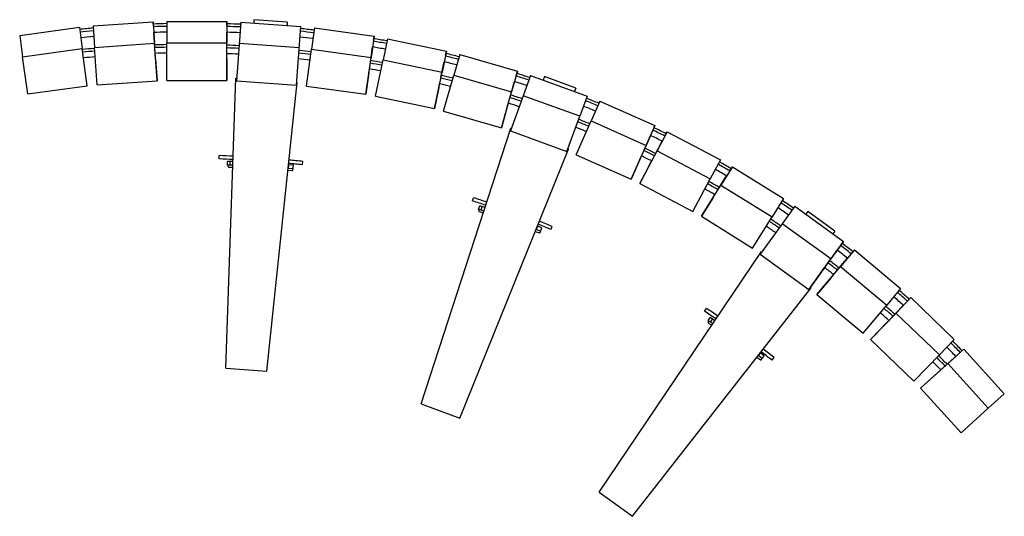
# Model space of a CAD drawing. Units: millimetres. Extents: x -808 to 958, y -335 to 556.
import ezdxf

# ---------------------------------------------------------------- set-up
doc = ezdxf.new("R2010")
doc.units = ezdxf.units.MM
doc.header["$LTSCALE"] = 20
doc.layers.add('2d', color=230, linetype='Continuous')

msp = doc.modelspace()

# ---------------------------------------------------------------- linework, layer by layer
at = {"layer": '2d'}
for p, q in [((-676.5, 544.9), (-568.8, 552.2)), ((-568.8, 552.2), (-566.2, 513.6)), ((-568.2, 544), (-568.8, 552.2)), ((-544.2, 553), (-544.2, 514.3)), ((-544.2, 553), (-436.2, 552.9)), ((-436.2, 552.9), (-436.2, 514.2)), ((-436.2, 544.7), (-436.2, 552.9)), ((-411.6, 551.8), (-419.2, 446.1)), ((-411.6, 551.8), (-303.9, 544)), ((-387.7, 556), (-388.2, 550.1)), ((-327.9, 551.8), (-387.7, 556)), ((-327.9, 551.8), (-328.3, 545.8)), ((-808, 527.9), (-701, 542.5)), ((-701, 542.5), (-695.8, 504.2)), ((-676.5, 544.9), (-673.9, 506.3)), ((-564.2, 485.2), (-567.5, 532.9)), ((-436.2, 485.8), (-436.2, 533.4)), ((-311.5, 438.4), (-303.9, 544)), ((-279.4, 541.4), (-284.7, 503.1)), ((-279.4, 541.4), (-172.4, 526.6)), ((-808, 527.9), (-802.8, 489.6)), ((-673.9, 506.3), (-566.2, 513.6)), ((-561.6, 446.6), (-566.2, 513.6)), ((-544.2, 447.2), (-544.2, 514.3)), ((-544.2, 514.3), (-436.2, 514.2)), ((-436.2, 447.2), (-436.2, 514.2)), ((-306.6, 505.5), (-414.4, 513.2)), ((-172.4, 526.6), (-177.7, 488.3)), ((-173.5, 518.5), (-172.4, 526.6)), ((-148.3, 521.9), (-156.2, 484)), ((-148.3, 521.9), (-42.5, 499.8)), ((-802.8, 489.6), (-695.8, 504.2)), ((-686.7, 437.5), (-695.8, 504.2)), ((-669.3, 439.3), (-673.9, 506.3)), ((-293.8, 436.9), (-284.7, 503.1)), ((-284.7, 503.1), (-177.7, 488.3)), ((-179, 478.9), (-175.1, 507.1)), ((-42.5, 499.8), (-50.4, 462)), ((-44.2, 491.8), (-42.5, 499.8)), ((-793.7, 422.9), (-802.8, 489.6)), ((-564.2, 485.2), (-561.6, 446.6)), ((-436.2, 485.8), (-436.2, 447.2)), ((-186.8, 422.1), (-177.7, 488.3)), ((-169.7, 418.7), (-156.2, 484)), ((-156.2, 484), (-50.4, 462)), ((-52.3, 452.8), (-46.5, 480.4)), ((-18.7, 493.4), (-29.4, 456.2)), ((-18.7, 493.4), (85.1, 463.5)), ((-181.5, 460.4), (-186.8, 422.1)), ((-181.5, 460.4), (-180.5, 467.7)), ((-64, 396.6), (-50.4, 462)), ((85.1, 463.5), (74.4, 426.4)), ((82.8, 455.7), (85.1, 463.5)), ((-669.3, 439.3), (-561.6, 446.6)), ((-544.2, 447.2), (-436.2, 447.2)), ((-438.5, -69.2), (-420.2, 450.8)), ((-420.2, 450.8), (-418.9, 450.7)), ((-419.2, 446.1), (-311.5, 438.4)), ((-364.7, -74.3), (-310.4, 443.2)), ((-311.1, 443.2), (-310.4, 443.2)), ((-47.7, 392.2), (-29.4, 456.2)), ((-29.4, 456.2), (74.4, 426.4)), ((71.9, 417.4), (79.8, 445)), ((108.5, 455.9), (95.3, 419.6)), ((108.5, 455.9), (210, 419)), ((133.2, 453.8), (131, 447.7)), ((189.6, 433.3), (133.2, 453.8)), ((-793.7, 422.9), (-686.7, 437.5)), ((-293.8, 436.9), (-186.8, 422.1)), ((-56.1, 434.5), (-64, 396.6)), ((-56.1, 434.5), (-54.7, 441.1)), ((56.1, 362.3), (74.4, 426.4)), ((189.6, 433.3), (187.4, 427.2)), ((-169.7, 418.7), (-64, 396.6)), ((95.3, 419.6), (72.2, 356.4)), ((196.7, 382.7), (95.3, 419.6)), ((210, 419), (196.7, 382.7)), ((232.8, 409.8), (217.1, 374.4)), ((232.8, 409.8), (331.5, 365.9)), ((-47.7, 392.2), (56.1, 362.3)), ((66.7, 399.5), (56.1, 362.3)), ((66.7, 399.5), (68.7, 406.2)), ((173.7, 319.4), (196.7, 382.7)), ((190.1, 313.8), (217.1, 374.4)), ((217.1, 374.4), (315.8, 330.6)), ((-87.8, -133.2), (73.1, 361.6)), ((72.2, 356.4), (173.7, 319.4)), ((73.1, 361.6), (74, 361.3)), ((331.5, 365.9), (315.8, 330.6)), ((328.2, 358.5), (331.5, 365.9)), ((353.6, 355.1), (335.5, 320.9)), ((349.8, 348), (353.6, 355.1)), ((353.6, 355.1), (449, 304.5)), ((312.1, 322.2), (323.6, 348.3)), ((331.2, 313), (344.6, 338.1)), ((-18.3, -158.5), (176.5, 324)), ((175.5, 324.4), (176.5, 324)), ((288.8, 269.9), (315.8, 330.6)), ((304.4, 262.4), (335.5, 320.9)), ((335.5, 320.9), (430.9, 270.3)), ((-450.1, 306.2), (-449.9, 312.2)), ((-435.4, 295.3), (-435.2, 301.8)), ((-425.4, 301.5), (-435.2, 301.8)), ((-430.7, 295.2), (-430.5, 301.7)), ((-300.9, 295.7), (-300.3, 301.7)), ((190.1, 313.8), (288.8, 269.9)), ((304.5, 305.2), (288.8, 269.9)), ((304.5, 305.2), (307.3, 311.5)), ((322.5, 296.6), (325.8, 302.6)), ((449, 304.5), (430.9, 270.3)), ((-425.6, 295), (-435.4, 295.3)), ((-434.2, 292.8), (-434.1, 295.3)), ((-433.2, 291.7), (-425.8, 291.5)), ((-326.9, 285.9), (-318.9, 285.2)), ((-317.6, 288.6), (-326.5, 289.3)), ((-317.1, 295.1), (-325.9, 295.8)), ((-325.8, 289.3), (-325.3, 295.8)), ((-317.8, 286.1), (-317.1, 295.1)), ((322.5, 296.6), (304.4, 262.4)), ((470.4, 292.3), (449.9, 259.4)), ((466.1, 285.4), (470.4, 292.3)), ((470.4, 292.3), (562, 235.2)), ((399.8, 211.8), (430.9, 270.3)), ((445.2, 251.9), (460.1, 275.9)), ((304.4, 262.4), (399.8, 211.8)), ((414.9, 203.3), (449.9, 259.4)), ((449.9, 259.4), (541.6, 202.3)), ((4.5, 230.8), (6.3, 236.5)), ((435.4, 236.1), (414.9, 203.3)), ((435.4, 236.1), (439.1, 242.2)), ((562, 235.2), (541.6, 202.3)), ((15.3, 215.9), (17.3, 222)), ((24.7, 212.8), (15.3, 215.9)), ((15.7, 213.1), (16.5, 215.5)), ((26.7, 219), (17.3, 222)), ((19.8, 214.4), (21.8, 220.6)), ((582.4, 221.4), (559.8, 190.1)), ((582.4, 221.4), (670, 158.1)), ((16.4, 211.8), (23.6, 209.5)), ((414.9, 203.3), (506.6, 146.2)), ((506.6, 146.2), (541.6, 202.3)), ((605.9, 211.9), (602.3, 207)), ((654.4, 176.7), (605.9, 211.9)), ((126.4, 176.4), (118.1, 179.5)), ((118.8, 179.3), (121.1, 185.3)), ((128.8, 182.4), (120.6, 185.6)), ((125.6, 174), (128.8, 182.4)), ((145, 179.7), (147.2, 185.2)), ((559.8, 190.1), (520.4, 135.6)), ((647.3, 126.8), (559.8, 190.1)), ((654.4, 176.7), (650.9, 171.9)), ((116.8, 176.3), (124.3, 173.4)), ((641, 118.1), (658.7, 142.5)), ((670, 158.1), (647.3, 126.8)), ((656.1, 139), (660.9, 145.7)), ((659.1, 143.1), (656.1, 139)), ((660.9, 145.7), (663.9, 149.8)), ((689.4, 143), (664.6, 113.3)), ((665.1, 151.5), (670, 158.1)), ((684.2, 136.9), (689.4, 143)), ((689.4, 143), (772.3, 73.8)), ((231.6, -291.3), (522.7, 139.9)), ((520.4, 135.6), (607.9, 72.3)), ((522.7, 139.9), (523.2, 139.5)), ((607.9, 72.3), (647.3, 126.8)), ((658.1, 105.8), (677, 128.2)), ((622.2, 62.8), (664.6, 113.3)), ((630.5, 103.6), (636.1, 111.4)), ((637.6, 113.4), (632.7, 106.7)), ((636.1, 111.4), (632.7, 106.7)), ((636.1, 111.4), (636.1, 111.4)), ((637.6, 113.4), (641, 118.1)), ((664.6, 113.3), (747.5, 44.1)), ((630.5, 103.6), (607.9, 72.3)), ((647, 92.5), (622.2, 62.8)), ((647, 92.5), (652.3, 98.8)), ((291.4, -334.8), (611.7, 75.3)), ((610.6, 76.1), (611.7, 75.3)), ((772.3, 73.8), (747.5, 44.1)), ((622.2, 62.8), (705.1, -6.4)), ((790.6, 57.4), (763.9, 29.5)), ((785.1, 51.6), (790.6, 57.4)), ((790.6, 57.4), (868.6, -17.4)), ((420.6, 33.1), (424, 38.1)), ((705.1, -6.4), (747.5, 44.1)), ((744.9, 10.1), (777.2, 43.5)), ((427.3, 16.1), (430.9, 21.5)), ((439.1, 16.1), (430.9, 21.5)), ((431.3, 13.5), (434.8, 18.9)), ((718.1, -17.9), (763.9, 29.5)), ((763.9, 29.5), (841.8, -45.3)), ((427, 13.3), (428.4, 15.4)), ((435.2, 10.9), (427.3, 16.1)), ((427.3, 11.9), (433.5, 7.8)), ((435.4, 10.7), (435.2, 10.9)), ((744.9, 10.1), (718.1, -17.9)), ((868.6, -17.4), (841.8, -45.3)), ((718.1, -17.9), (796, -92.7)), ((885.7, -35), (857.1, -61)), ((879.8, -40.4), (885.7, -35)), ((885.7, -35), (958.3, -115)), ((514.3, -49.4), (520.8, -54.2)), ((523.7, -51.9), (516.5, -46.6)), ((517.1, -47.1), (520.9, -41.8)), ((527.5, -46.7), (520.5, -41.5)), ((522.2, -53.9), (527.5, -46.7)), ((541.6, -54.8), (545.3, -50)), ((796, -92.7), (841.8, -45.3)), ((836.8, -79), (871.4, -47.9)), ((-438.5, -69.2), (-364.7, -74.3)), ((808.2, -105), (857.1, -61)), ((857.1, -61), (929.6, -141)), ((836.8, -79), (808.2, -105)), ((808.2, -105), (880.7, -185)), ((958.3, -115), (929.6, -141)), ((-87.8, -133.2), (-18.3, -158.5)), ((880.7, -185), (929.6, -141)), ((231.6, -291.3), (291.4, -334.8))]:
    msp.add_line(p, q, dxfattribs=at)
for centre, radius, start, end in [((-495.2, -1360.5), 1910, 91.4702, 92.1999), ((-495.2, -1360.5), 1910, 87.5001, 88.2299), ((-495.2, -1360.5), 1910, 95.4401, 96.1699), ((-495.2, -1360.5), 1905.2, 95.4441, 96.1658), ((-495.2, -1360.5), 1905.2, 91.474, 92.1956), ((-495.2, -1360.5), 1894.8, 91.4823, 92.1863), ((-495.2, -1360.5), 1905.2, 87.5042, 88.2254), ((-495.2, -1360.5), 1894.8, 87.5131, 88.2157), ((-495.2, -1360.5), 1905.2, 83.5338, 84.2558), ((-495.2, -1360.5), 1910, 83.5303, 84.2599), ((-495.2, -1360.5), 1894.8, 95.4527, 96.1569), ((-495.2, -1360.5), 1894.8, 83.5415, 84.2469), ((-495.2, -1360.5), 1905.2, 79.5637, 80.2851), ((-495.2, -1360.5), 1910, 79.5603, 80.2899), ((-509, -1398.4), 1910, 94.95, 95.6052), ((-509, -1398.4), 1905.2, 94.9527, 95.5996), ((-509, -1398.4), 1910, 91.0567, 91.7091), ((-509, -1398.4), 1905.2, 91.0594, 91.7035), ((-509, -1398.4), 1894.8, 91.0651, 91.6915), ((-509, -1398.4), 1910, 87.1687, 87.8154), ((-509, -1398.4), 1905.2, 87.172, 87.8098), ((-509, -1398.4), 1894.8, 87.1791, 87.7978), ((-509, -1398.4), 1905.2, 83.2783, 83.9235), ((-509, -1398.4), 1910, 83.2756, 83.9285), ((-495.2, -1360.5), 1894.8, 79.5711, 80.2746), ((-495.2, -1360.5), 1910, 75.5901, 76.32), ((-509, -1398.4), 1894.8, 94.9584, 95.5877), ((-509, -1398.4), 1894.8, 83.2842, 83.9129), ((-509, -1398.4), 1905.2, 79.3898, 80.0284), ((-509, -1398.4), 1910, 79.387, 80.0339), ((-495.2, -1360.5), 1894.8, 75.6031, 76.3042), ((-495.2, -1360.5), 1905.2, 75.5942, 76.315), ((-509, -1398.4), 1894.8, 79.3958, 80.0165), ((-495.2, -1360.5), 1910, 71.6201, 72.3498), ((-509, -1398.4), 1905.2, 75.5099, 76.1399), ((-509, -1398.4), 1910, 75.5061, 76.1453), ((-495.2, -1360.5), 1894.8, 71.6331, 72.3364), ((-495.2, -1360.5), 1905.2, 71.6242, 72.3456), ((-509, -1398.4), 1894.8, 75.518, 76.1282), ((-509, -1398.4), 1905.2, 71.6242, 72.2603), ((-509, -1398.4), 1910, 71.6201, 72.2647), ((-495.2, -1360.5), 1905.2, 67.6542, 68.3758), ((-495.2, -1360.5), 1910, 67.6501, 68.3799), ((-509, -1398.4), 1894.8, 71.6331, 72.2507), ((-495.2, -1360.5), 1894.8, 67.6631, 68.3669), ((-509, -1398.4), 1905.2, 67.7382, 68.3758), ((-509, -1398.4), 1910, 67.7339, 68.3799), ((-509, -1398.4), 1894.8, 67.7474, 68.3669), ((-495.2, -1360.5), 1905.2, 63.6842, 64.4057), ((-495.2, -1360.5), 1910, 63.6801, 64.4099), ((-495.2, -1360.5), 1894.8, 63.6932, 64.3967), ((-509, -1398.4), 1905.2, 63.8521, 64.4894), ((-509, -1398.4), 1910, 63.8476, 64.4933), ((-514.5, -1686.8), 1994, 87.4357, 88.1486), ((-514.5, -1686.8), 2000, 87.4373, 88.1486), ((-514.5, -1686.8), 2000, 83.8514, 84.5627), ((-509, -1398.4), 1894.8, 63.862, 64.4808), ((-495.2, -1360.5), 1910, 59.7102, 60.4399), ((-433.2, 292.7), 1, 178.3958, 268.3958), ((-514.5, -1686.8), 1994, 83.8514, 84.5643), ((-318.8, 286.2), 1, 265.498, 355.498), ((-495.2, -1360.5), 1894.8, 59.7236, 60.4269), ((-495.2, -1360.5), 1905.2, 59.7144, 60.4358), ((-509, -1398.4), 1910, 59.9611, 60.6072), ((-509, -1398.4), 1894.8, 59.9764, 60.5956), ((-509, -1398.4), 1905.2, 59.9659, 60.6035), ((-606.8, -1667.2), 1994, 71.4357, 72.1486), ((-606.8, -1667.2), 2000, 71.4373, 72.1486), ((-495.2, -1360.5), 1910, 55.7401, 56.47), ((16.7, 212.8), 1, 162.0658, 252.0658), ((-495.2, -1360.5), 1894.8, 55.7531, 56.4569), ((-495.2, -1360.5), 1905.2, 55.7442, 56.4658), ((-606.8, -1667.2), 2000, 67.8514, 68.5627), ((-509, -1398.4), 1910, 56.0715, 56.7199), ((-606.8, -1667.2), 1994, 67.8514, 68.5643), ((-509, -1398.4), 1894.8, 56.0871, 56.7093), ((-509, -1398.4), 1905.2, 56.0765, 56.7166), ((124.6, 174.4), 1, 249.168, 339.168), ((-495.2, -1360.5), 1894.8, 51.7844, 52.4869), ((-495.2, -1360.5), 1905.2, 51.7748, 52.4958), ((-495.2, -1360.5), 1910, 51.7704, 52.4999), ((-509, -1398.4), 1894.8, 52.2018, 52.8209), ((-509, -1398.4), 1905.2, 52.1899, 52.828), ((-509, -1398.4), 1910, 52.1844, 52.8313), ((-495.2, -1360.5), 1910, 47.8005, 48.5299), ((-495.2, -1360.5), 1894.8, 47.8149, 48.5169), ((-495.2, -1360.5), 1905.2, 47.805, 48.5258), ((-690.1, -1622.9), 2000, 55.4373, 56.1486), ((-509, -1398.4), 1905.2, 48.2993, 48.9384), ((-509, -1398.4), 1910, 48.2934, 48.9412), ((-690.1, -1622.9), 1994, 55.4357, 56.1486), ((-509, -1398.4), 1894.8, 48.3119, 48.9326), ((427.8, 12.8), 1, 146.3958, 236.3958), ((-690.1, -1622.9), 2000, 51.8514, 52.5627), ((-495.2, -1360.5), 1894.8, 43.8455, 44.5468), ((-495.2, -1360.5), 1905.2, 43.8353, 44.5558), ((-495.2, -1360.5), 1910, 43.8307, 44.5599), ((-690.1, -1622.9), 1994, 51.8514, 52.5643), ((-509, -1398.4), 1905.2, 44.4064, 45.0466), ((-509, -1398.4), 1910, 44.4002, 45.0489), ((521.4, -53.4), 1, 233.498, 323.498), ((-509, -1398.4), 1894.8, 44.4198, 45.0414)]:
    msp.add_arc(centre, radius, start, end, dxfattribs=at)

doc.saveas('drawing.dxf')
